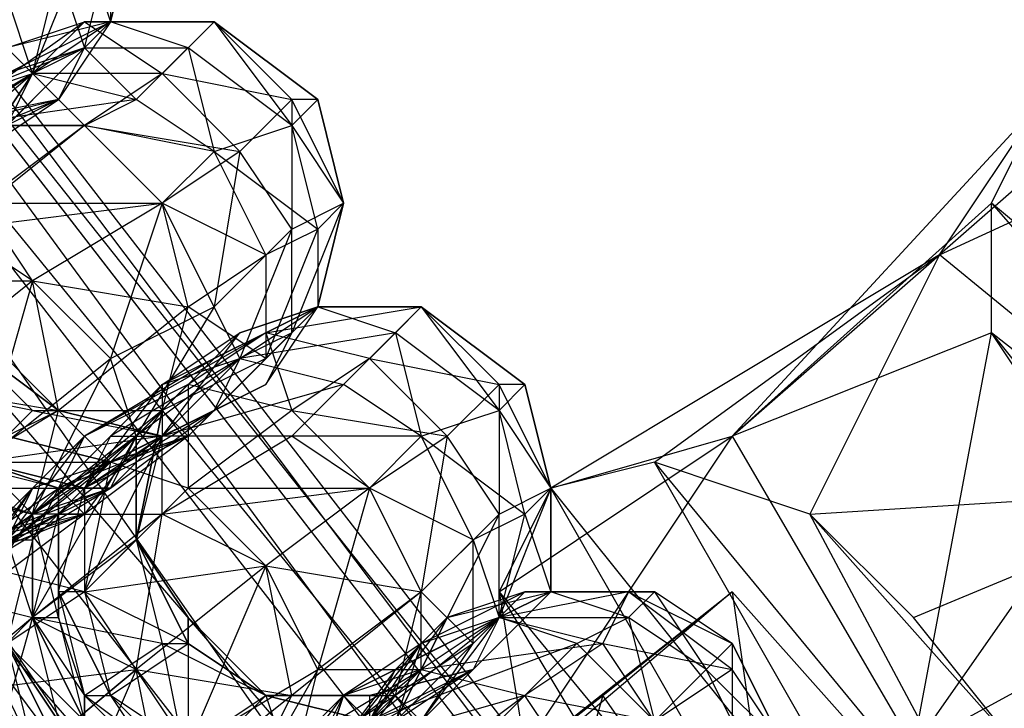
# Model space of a CAD drawing. Units: millimetres. Extents: x 662 to 7672, y -2443 to 5774.
# Drawn here: x 3820 to 3858, y 1401 to 1427 of the extents above; entities that cross this region are included whole.
import ezdxf

# ---------------------------------------------------------------- set-up
doc = ezdxf.new("R2010")
doc.units = ezdxf.units.MM
doc.header["$MEASUREMENT"] = 0
doc.layers.add('МАФЫ НАШИ', color=7, linetype='Continuous', lineweight=25)

# ---------------------------------------------------------------- blocks, each defined once
blk = doc.blocks.new('аптн77н')
at = {"layer": 'МАФЫ НАШИ', "lineweight": 25}
for points in [[(11588.171, 1229.173), (11474.156, 1237.174), (11475.156, 1244.175), (11367.141, 1281.18), (11370.142, 1287.18), (11275.129, 1352.189), (11280.129, 1357.19), (11204.119, 1444.202), (11210.12, 1447.202), (11160.113, 1551.216), (11167.114, 1552.216), (11145.111, 1665.232), (11152.112, 1665.232), (11160.113, 1780.247), (11167.114, 1778.247), (11204.119, 1887.262), (11210.12, 1883.261), (11275.129, 1979.274), (11280.129, 1974.274), (11367.141, 2049.284), (11370.142, 2043.283), (11474.156, 2093.29), (11475.156, 2086.289), (11588.171, 2109.292)], [(11218.121, 1879.261), (11175.115, 1776.247), (11215.121, 1881.261), (11172.115, 1777.247), (11157.113, 1665.232), (11161.113, 1665.232), (11175.115, 1555.217), (11157.113, 1665.232), (11172.115, 1554.217), (11215.121, 1450.203), (11218.121, 1451.203), (11286.13, 1363.191), (11215.121, 1450.203), (11284.13, 1361.191), (11373.142, 1292.181), (11374.142, 1295.182), (11478.156, 1253.176), (11373.142, 1292.181), (11477.156, 1249.175), (11588.171, 1234.173)], [(11588.171, 1238.174), (11478.156, 1254.176), (11478.156, 1253.176), (11375.142, 1296.182), (11374.142, 1295.182), (11287.13, 1364.191), (11286.13, 1363.191), (11219.121, 1452.203), (11218.121, 1451.203), (11176.115, 1555.217), (11175.115, 1555.217), (11162.113, 1665.232), (11161.113, 1665.232), (11176.115, 1776.247), (11175.115, 1776.247), (11219.121, 1879.261), (11218.121, 1879.261), (11287.13, 1967.273), (11286.13, 1967.273), (11375.142, 2035.282), (11374.142, 2036.282), (11478.156, 2077.288), (11478.156, 2078.288), (11588.171, 2092.29)], [(11215.121, 1881.261), (11172.115, 1777.247), (11157.113, 1665.232), (11175.115, 1776.247), (11161.113, 1665.232), (11157.113, 1665.232), (11172.115, 1554.217), (11215.121, 1450.203), (11175.115, 1555.217), (11218.121, 1451.203), (11215.121, 1450.203), (11284.13, 1361.191), (11373.142, 1292.181), (11286.13, 1363.191), (11374.142, 1295.182), (11373.142, 1292.181), (11477.156, 1249.175), (11588.171, 1234.173), (11478.156, 1253.176), (11588.171, 1238.174)], [(11235.123, 1434.2), (11241.124, 1433.2), (11238.124, 1431.2), (11242.124, 1429.2), (11239.124, 1427.2), (11241.124, 1425.199), (11242.124, 1429.2), (11243.124, 1426.199), (11244.125, 1430.2), (11244.125, 1427.2), (11242.124, 1424.199), (11240.124, 1423.199), (11244.125, 1427.2), (11241.124, 1425.199), (11243.124, 1426.199), (11239.124, 1422.199), (11242.124, 1424.199), (11243.124, 1426.199), (11244.125, 1427.2), (11242.124, 1424.199), (11237.124, 1423.199)], [(11238.124, 1423.199), (11242.124, 1424.199), (11237.124, 1422.199)], [(11240.124, 1423.199), (11241.124, 1425.199), (11243.124, 1430.2), (11244.125, 1427.2), (11245.125, 1431.2), (11244.125, 1427.2), (11245.125, 1431.2), (11243.124, 1430.2), (11243.124, 1435.201), (11245.125, 1431.2)], [(11238.124, 1423.199), (11241.124, 1425.199), (11240.124, 1428.2)], [(11234.123, 1419.198), (11241.124, 1425.199), (11239.124, 1422.199), (11241.124, 1425.199), (11238.124, 1423.199)], [(11238.124, 1423.199), (11241.124, 1425.199), (11236.123, 1422.199)], [(11248.125, 1422.199), (11245.125, 1424.199), (11247.125, 1426.199), (11248.125, 1422.199), (11251.126, 1423.199), (11247.125, 1426.199), (11248.125, 1427.2), (11251.126, 1423.199), (11252.126, 1424.199), (11248.125, 1427.2), (11252.126, 1424.199), (11251.126, 1424.199), (11248.125, 1427.2), (11246.125, 1425.199), (11251.126, 1424.199), (11249.125, 1422.199), (11246.125, 1425.199), (11243.124, 1423.199), (11249.125, 1422.199), (11246.125, 1420.199), (11243.124, 1423.199), (11239.124, 1420.199), (11246.125, 1420.199), (11241.124, 1417.198), (11239.124, 1420.199)], [(11234.123, 1417.198), (11241.124, 1417.198), (11236.123, 1413.198)], [(11238.124, 1423.199), (11243.124, 1423.199), (11238.124, 1423.199)], [(11240.124, 1426.199), (11238.124, 1423.199), (11234.123, 1420.199), (11240.124, 1426.199), (11236.123, 1422.199), (11234.123, 1420.199), (11233.123, 1419.198), (11236.123, 1422.199), (11241.124, 1425.199), (11243.124, 1427.2), (11244.125, 1427.2), (11240.124, 1426.199), (11243.124, 1427.2), (11236.123, 1422.199), (11238.124, 1423.199), (11241.124, 1425.199), (11245.125, 1424.199), (11243.124, 1426.199), (11247.125, 1426.199), (11244.125, 1427.2)], [(11248.125, 1427.2), (11243.124, 1427.2), (11246.125, 1425.199), (11241.124, 1425.199), (11243.124, 1423.199)], [(11244.125, 1427.2), (11248.125, 1427.2), (11244.125, 1427.2)], [(11284.13, 1425.199), (11276.129, 1418.198), (11280.129, 1424.199), (11268.128, 1411.197), (11278.129, 1420.199)], [(11292.131, 1404.196), (11275.129, 1399.196), (11286.13, 1405.197), (11282.13, 1409.197), (11278.129, 1415.198), (11286.13, 1405.197), (11292.131, 1404.196), (11278.129, 1415.198), (11278.129, 1420.199), (11292.131, 1404.196), (11296.132, 1405.197), (11278.129, 1420.199), (11280.129, 1424.199), (11296.132, 1405.197), (11298.132, 1409.197), (11280.129, 1424.199), (11284.13, 1425.199), (11298.132, 1409.197), (11297.132, 1414.198), (11284.13, 1425.199), (11289.131, 1424.199), (11297.132, 1414.198), (11294.131, 1420.199), (11289.131, 1424.199)], [(11250.125, 1414.198), (11247.125, 1416.198), (11250.125, 1418.198), (11246.125, 1420.199), (11248.125, 1422.199), (11243.124, 1423.199), (11245.125, 1424.199), (11238.124, 1423.199)], [(11253.126, 1420.199), (11252.126, 1424.199), (11253.126, 1420.199)], [(11265.127, 1410.197), (11276.129, 1418.198), (11261.127, 1409.197), (11268.128, 1411.197), (11276.129, 1418.198), (11289.131, 1424.199), (11287.13, 1409.197), (11294.131, 1420.199)], [(11249.125, 1415.198), (11245.125, 1411.197), (11246.125, 1412.197), (11241.124, 1408.197), (11242.124, 1412.197), (11246.125, 1412.197), (11247.125, 1416.198), (11242.124, 1412.197), (11241.124, 1417.198), (11247.125, 1416.198), (11246.125, 1420.199), (11241.124, 1417.198), (11238.124, 1419.198), (11246.125, 1420.199), (11243.124, 1423.199), (11238.124, 1419.198)], [(11250.125, 1418.198), (11248.125, 1422.199), (11252.126, 1419.198), (11252.126, 1416.198), (11250.125, 1414.198), (11252.126, 1419.198), (11250.125, 1418.198), (11250.125, 1414.198), (11246.125, 1412.197), (11245.125, 1407.197), (11245.125, 1411.197), (11245.125, 1407.197), (11246.125, 1403.196), (11241.124, 1404.196), (11242.124, 1404.196), (11241.124, 1408.197), (11242.124, 1409.197), (11242.124, 1404.196), (11242.124, 1405.197), (11242.124, 1409.197), (11239.124, 1410.197), (11243.124, 1409.197), (11239.124, 1410.197), (11243.124, 1409.197), (11242.124, 1409.197), (11242.124, 1405.197), (11243.124, 1409.197), (11243.124, 1405.197), (11242.124, 1405.197)], [(11252.126, 1416.198), (11253.126, 1420.199), (11251.126, 1415.198), (11251.126, 1419.198), (11249.125, 1414.198), (11248.125, 1416.198), (11245.125, 1411.197), (11244.125, 1414.198), (11241.124, 1408.197), (11241.124, 1404.196), (11241.124, 1408.197), (11240.124, 1407.197), (11241.124, 1404.196), (11240.124, 1403.196)], [(11253.126, 1420.199), (11252.126, 1416.198), (11253.126, 1420.199)], [(11241.124, 1417.198), (11236.123, 1413.198), (11238.124, 1419.198)], [(11256.126, 1411.197), (11253.126, 1413.198), (11255.126, 1415.198), (11256.126, 1411.197), (11259.127, 1412.197), (11255.126, 1415.198), (11256.126, 1416.198), (11259.127, 1412.197), (11260.127, 1413.198), (11256.126, 1416.198), (11260.127, 1413.198), (11259.127, 1413.198), (11256.126, 1416.198), (11254.126, 1414.198), (11259.127, 1413.198), (11257.126, 1411.197), (11254.126, 1414.198), (11251.126, 1412.197), (11257.126, 1411.197), (11254.126, 1409.197), (11251.126, 1412.197), (11247.125, 1409.197), (11254.126, 1409.197), (11250.125, 1406.197), (11247.125, 1409.197), (11243.124, 1405.197), (11250.125, 1406.197), (11245.125, 1402.196), (11243.124, 1405.197), (11237.124, 1401.196), (11245.125, 1402.196), (11239.124, 1397.195)], [(11239.124, 1410.197), (11244.125, 1410.197), (11240.124, 1411.197), (11244.125, 1410.197), (11240.124, 1411.197), (11244.125, 1410.197), (11241.124, 1409.197), (11243.124, 1411.197), (11244.125, 1410.197), (11247.125, 1413.198)], [(11251.126, 1411.197), (11246.125, 1411.197), (11242.124, 1409.197), (11244.125, 1411.197), (11246.125, 1411.197), (11249.125, 1414.198), (11244.125, 1411.197), (11246.125, 1413.198), (11249.125, 1414.198), (11252.126, 1416.198), (11246.125, 1413.198), (11249.125, 1415.198), (11252.126, 1416.198), (11249.125, 1415.198), (11248.125, 1414.198), (11252.126, 1416.198), (11250.125, 1415.198), (11248.125, 1414.198), (11243.124, 1411.197), (11250.125, 1415.198), (11247.125, 1413.198), (11243.124, 1411.197)], [(11250.125, 1415.198), (11256.126, 1416.198), (11252.126, 1416.198), (11255.126, 1415.198), (11249.125, 1414.198), (11253.126, 1413.198)], [(11252.126, 1416.198), (11256.126, 1416.198), (11252.126, 1416.198)], [(11254.126, 1414.198), (11250.125, 1415.198), (11251.126, 1412.197), (11247.125, 1413.198), (11247.125, 1409.197), (11244.125, 1410.197), (11243.124, 1405.197), (11239.124, 1406.197), (11237.124, 1401.196)], [(11244.125, 1411.197), (11243.124, 1409.197), (11246.125, 1413.198), (11246.125, 1411.197), (11249.125, 1415.198), (11246.125, 1412.197), (11246.125, 1411.197), (11245.125, 1407.197), (11246.125, 1412.197)], [(11282.13, 1409.197), (11275.129, 1399.196), (11278.129, 1415.198), (11268.128, 1411.197), (11275.129, 1399.196), (11268.128, 1390.194), (11263.127, 1389.194), (11263.127, 1390.194)], [(11248.125, 1412.197), (11250.125, 1414.198), (11247.125, 1411.197), (11246.125, 1412.197), (11243.124, 1408.197), (11241.124, 1408.197), (11239.124, 1405.197), (11237.124, 1405.197)], [(11239.124, 1406.197), (11241.124, 1409.197), (11240.124, 1407.197), (11243.124, 1411.197), (11241.124, 1407.197), (11248.125, 1414.198), (11245.125, 1411.197), (11245.125, 1407.197), (11241.124, 1404.196), (11245.125, 1411.197), (11241.124, 1407.197), (11241.124, 1404.196), (11241.124, 1407.197)], [(11241.124, 1412.197), (11242.124, 1412.197), (11246.125, 1411.197), (11250.125, 1413.198)], [(11258.126, 1403.196), (11256.126, 1405.197), (11258.126, 1407.197), (11254.126, 1409.197), (11256.126, 1411.197), (11251.126, 1411.197), (11253.126, 1413.198), (11246.125, 1411.197)], [(11242.124, 1412.197), (11246.125, 1411.197), (11242.124, 1412.197)], [(11252.126, 1397.195), (11255.126, 1401.196), (11256.126, 1400.196), (11258.126, 1403.196), (11255.126, 1401.196), (11249.125, 1397.195), (11251.126, 1401.196), (11255.126, 1401.196), (11256.126, 1405.197), (11251.126, 1401.196), (11250.125, 1406.197), (11256.126, 1405.197), (11254.126, 1409.197), (11250.125, 1406.197), (11246.125, 1408.197), (11254.126, 1409.197), (11251.126, 1411.197), (11246.125, 1408.197), (11246.125, 1411.197), (11242.124, 1408.197), (11246.125, 1408.197), (11241.124, 1404.196), (11242.124, 1408.197), (11237.124, 1405.197), (11241.124, 1404.196), (11235.123, 1399.196)], [(11238.124, 1409.197), (11242.124, 1409.197), (11241.124, 1408.197), (11238.124, 1409.197)], [(11237.124, 1409.197), (11241.124, 1408.197), (11244.125, 1409.197), (11242.124, 1409.197), (11238.124, 1410.197)], [(11239.124, 1410.197), (11242.124, 1409.197), (11243.124, 1409.197), (11239.124, 1410.197), (11244.125, 1410.197), (11243.124, 1409.197), (11239.124, 1410.197), (11243.124, 1409.197), (11244.125, 1410.197), (11247.125, 1411.197), (11243.124, 1409.197), (11242.124, 1409.197), (11247.125, 1411.197), (11243.124, 1408.197), (11242.124, 1409.197), (11241.124, 1408.197), (11238.124, 1409.197), (11242.124, 1409.197), (11238.124, 1410.197)], [(11243.124, 1409.197), (11246.125, 1411.197), (11243.124, 1405.197), (11245.125, 1407.197)], [(11259.127, 1405.197), (11268.128, 1411.197), (11260.127, 1399.196), (11275.129, 1399.196), (11263.127, 1394.195)], [(11238.124, 1405.197), (11241.124, 1409.197), (11238.124, 1406.197), (11244.125, 1410.197), (11239.124, 1406.197)], [(11238.124, 1405.197), (11241.124, 1408.197), (11236.123, 1403.196)], [(11234.123, 1403.196), (11241.124, 1408.197), (11239.124, 1410.197)], [(11275.129, 1404.196), (11287.13, 1409.197), (11279.129, 1399.196), (11275.129, 1404.196), (11271.128, 1408.197), (11279.129, 1399.196), (11279.129, 1393.195), (11271.128, 1408.197), (11265.127, 1410.197), (11279.129, 1393.195), (11277.129, 1389.194), (11265.127, 1410.197), (11261.127, 1409.197), (11277.129, 1389.194), (11273.129, 1388.194), (11261.127, 1409.197), (11259.127, 1405.197), (11273.129, 1388.194), (11268.128, 1390.194), (11259.127, 1405.197), (11260.127, 1399.196), (11268.128, 1390.194), (11263.127, 1394.195), (11260.127, 1399.196)], [(11240.124, 1407.197), (11243.124, 1408.197), (11239.124, 1407.197)], [(11238.124, 1406.197), (11243.124, 1408.197), (11239.124, 1405.197)], [(11239.124, 1407.197), (11242.124, 1409.197), (11242.124, 1408.197), (11239.124, 1407.197)], [(11238.124, 1406.197), (11242.124, 1408.197)], [(11243.124, 1408.197), (11241.124, 1408.197), (11240.124, 1407.197), (11237.124, 1409.197), (11241.124, 1408.197), (11237.124, 1409.197), (11241.124, 1408.197), (11240.124, 1407.197), (11237.124, 1409.197), (11237.124, 1408.197), (11240.124, 1407.197), (11244.125, 1409.197), (11239.124, 1407.197), (11239.124, 1406.197), (11244.125, 1409.197)], [(11239.124, 1407.197), (11239.124, 1406.197), (11242.124, 1409.197), (11240.124, 1407.197)], [(11256.126, 1405.197), (11254.126, 1409.197), (11252.126, 1402.196)], [(11261.127, 1405.197), (11261.127, 1409.197), (11259.127, 1404.196), (11259.127, 1408.197), (11256.126, 1402.196)], [(11250.125, 1406.197), (11245.125, 1402.196), (11246.125, 1408.197)], [(11239.124, 1403.196), (11240.124, 1403.196), (11239.124, 1406.197), (11240.124, 1407.197), (11240.124, 1403.196), (11240.124, 1407.197), (11240.124, 1403.196), (11240.124, 1407.197), (11241.124, 1407.197), (11240.124, 1403.196), (11241.124, 1404.196)], [(11247.125, 1403.196), (11245.125, 1407.197), (11247.125, 1403.196)], [(11245.125, 1407.197), (11247.125, 1404.196), (11245.125, 1407.197)], [(11245.125, 1407.197), (11247.125, 1403.196), (11245.125, 1407.197)], [(11265.127, 1400.196), (11262.127, 1403.196), (11264.127, 1404.196), (11265.127, 1400.196), (11267.128, 1402.196), (11264.127, 1404.196), (11265.127, 1405.197), (11267.128, 1402.196), (11268.128, 1403.196), (11265.127, 1405.197), (11264.127, 1405.197), (11268.128, 1403.196), (11268.128, 1402.196), (11264.127, 1405.197), (11263.127, 1403.196), (11268.128, 1402.196), (11265.127, 1400.196), (11263.127, 1403.196), (11260.127, 1401.196), (11265.127, 1400.196)], [(11262.127, 1398.196), (11260.127, 1401.196), (11256.126, 1398.196)], [(11243.124, 1400.196), (11243.124, 1401.196), (11246.125, 1398.196), (11243.124, 1401.196), (11244.125, 1401.196), (11246.125, 1398.196)], [(11247.125, 1399.196), (11244.125, 1401.196), (11247.125, 1398.196), (11244.125, 1401.196), (11247.125, 1403.196), (11243.124, 1405.197), (11244.125, 1401.196), (11242.124, 1405.197), (11244.125, 1401.196), (11242.124, 1405.197), (11243.124, 1401.196), (11242.124, 1404.196), (11243.124, 1400.196), (11241.124, 1404.196), (11243.124, 1400.196), (11241.124, 1404.196), (11242.124, 1400.196), (11240.124, 1403.196), (11242.124, 1399.196), (11240.124, 1403.196), (11241.124, 1399.196)], [(11262.127, 1403.196), (11259.127, 1404.196), (11264.127, 1404.196), (11261.127, 1405.197), (11265.127, 1405.197), (11260.127, 1405.197), (11264.127, 1405.197), (11259.127, 1404.196), (11263.127, 1403.196), (11256.126, 1402.196), (11260.127, 1401.196), (11253.126, 1399.196), (11256.126, 1398.196), (11249.125, 1396.195), (11251.126, 1394.195), (11244.125, 1392.195), (11246.125, 1390.194), (11239.124, 1387.194)], [(11256.126, 1400.196), (11259.127, 1404.196), (11258.126, 1402.196), (11261.127, 1405.197), (11258.126, 1402.196), (11261.127, 1405.197), (11259.127, 1404.196), (11258.126, 1402.196), (11255.126, 1400.196), (11259.127, 1404.196), (11256.126, 1402.196), (11255.126, 1400.196)], [(11251.126, 1397.195), (11256.126, 1402.196), (11251.126, 1398.196)], [(11249.125, 1390.194), (11263.127, 1401.196), (11257.126, 1380.193)], [(11270.128, 1391.195), (11263.127, 1401.196), (11268.128, 1405.197), (11270.128, 1391.195)], [(11276.129, 1396.195), (11268.128, 1405.197), (11255.126, 1394.195)], [(11255.126, 1394.195), (11249.125, 1390.194), (11268.128, 1405.197)], [(11238.124, 1402.196), (11241.124, 1399.196), (11239.124, 1402.196), (11241.124, 1399.196), (11239.124, 1403.196), (11242.124, 1399.196), (11240.124, 1403.196), (11242.124, 1400.196), (11240.124, 1403.196), (11243.124, 1400.196), (11241.124, 1404.196), (11243.124, 1400.196), (11241.124, 1404.196), (11243.124, 1401.196)], [(11247.125, 1404.196), (11247.125, 1403.196), (11250.125, 1401.196), (11247.125, 1403.196), (11247.125, 1399.196), (11250.125, 1401.196), (11251.126, 1398.196)], [(11250.125, 1397.195), (11250.125, 1393.195), (11250.125, 1397.195), (11250.125, 1393.195), (11252.126, 1398.196), (11253.126, 1401.196), (11255.126, 1402.196), (11252.126, 1398.196), (11254.126, 1400.196), (11255.126, 1402.196), (11257.126, 1404.196), (11254.126, 1400.196), (11255.126, 1400.196), (11257.126, 1404.196), (11256.126, 1403.196), (11255.126, 1400.196), (11254.126, 1400.196), (11256.126, 1403.196)], [(11259.127, 1400.196), (11254.126, 1400.196), (11252.126, 1398.196), (11256.126, 1403.196), (11253.126, 1401.196), (11252.126, 1398.196), (11250.125, 1397.195), (11253.126, 1401.196), (11251.126, 1399.196), (11250.125, 1397.195), (11249.125, 1396.195), (11251.126, 1399.196), (11253.126, 1401.196), (11251.126, 1397.195), (11251.126, 1399.196), (11250.125, 1397.195), (11249.125, 1397.195), (11254.126, 1400.196), (11251.126, 1399.196)], [(11258.126, 1389.194), (11256.126, 1392.195), (11254.126, 1391.195), (11254.126, 1396.195), (11252.126, 1394.195), (11254.126, 1400.196), (11262.127, 1403.196), (11259.127, 1400.196), (11265.127, 1400.196), (11262.127, 1398.196), (11267.128, 1396.195), (11264.127, 1394.195), (11267.128, 1392.195), (11267.128, 1396.195), (11268.128, 1394.195), (11269.128, 1398.196), (11269.128, 1395.195)], [(11268.128, 1403.196), (11270.128, 1399.196), (11268.128, 1403.196)], [(11254.126, 1401.196), (11254.126, 1400.196), (11250.125, 1401.196), (11254.126, 1401.196), (11258.126, 1402.196), (11254.126, 1401.196), (11254.126, 1400.196), (11258.126, 1402.196), (11256.126, 1400.196), (11254.126, 1400.196), (11251.126, 1398.196), (11252.126, 1402.196), (11248.125, 1395.195), (11247.125, 1399.196), (11245.125, 1393.195), (11245.125, 1392.195), (11246.125, 1395.195), (11245.125, 1394.195), (11245.125, 1392.195), (11244.125, 1392.195), (11245.125, 1394.195)], [(11270.128, 1399.196), (11268.128, 1402.196), (11268.128, 1397.195), (11267.128, 1392.195), (11269.128, 1394.195), (11268.128, 1397.195), (11270.128, 1399.196), (11269.128, 1394.195), (11269.128, 1395.195), (11270.128, 1399.196), (11269.128, 1395.195), (11267.128, 1391.195), (11266.128, 1391.195), (11269.128, 1395.195), (11268.128, 1394.195), (11266.128, 1391.195), (11263.127, 1388.194), (11268.128, 1394.195), (11267.128, 1392.195), (11267.128, 1391.195), (11269.128, 1394.195)], [(11246.125, 1398.196), (11243.124, 1401.196), (11243.124, 1400.196)], [(11250.125, 1401.196), (11254.126, 1401.196), (11250.125, 1401.196)]]:
    blk.add_lwpolyline(points, dxfattribs=at)
blk.add_lwpolyline([(10895.077, 1675.233), (10900.078, 1671.233), (10898.078, 1673.233, 0.251373), (11256.126, 1331.186), (10892.077, 1661.231), (10889.076, 1662.231), (10887.076, 1665.232)], format="xyb", dxfattribs=at)
for points in [[(11287.13, 1364.191), (11218.121, 1451.203), (11219.121, 1452.203)], [(11218.121, 1451.203), (11286.13, 1363.191), (11284.13, 1361.191)], [(11280.129, 1357.19), (11215.121, 1450.203), (11210.12, 1447.202)], [(11275.129, 1352.189), (11210.12, 1447.202), (11204.119, 1444.202)], [(11210.12, 1447.202), (11280.129, 1357.19), (11284.13, 1361.191)], [(11240.124, 1425.199), (11244.125, 1427.2), (11243.124, 1426.199)], [(11238.124, 1424.199), (11241.124, 1425.199), (11243.124, 1426.199)], [(11251.126, 1419.198), (11253.126, 1420.199), (11251.126, 1424.199)], [(11253.126, 1420.199), (11252.126, 1419.198), (11251.126, 1423.199)], [(11248.125, 1416.198), (11251.126, 1419.198), (11249.125, 1422.199)], [(11244.125, 1414.198), (11248.125, 1416.198), (11246.125, 1420.199)], [(11287.13, 1409.197), (11276.129, 1418.198), (11271.128, 1408.197)], [(11239.124, 1410.197), (11244.125, 1414.198), (11241.124, 1417.198)], [(11248.125, 1412.197), (11252.126, 1416.198), (11248.125, 1412.197), (11250.125, 1413.198), (11252.126, 1416.198), (11251.126, 1415.198), (11250.125, 1413.198), (11248.125, 1412.197), (11251.126, 1415.198), (11249.125, 1414.198)], [(11236.123, 1413.198), (11238.124, 1415.198), (11241.124, 1412.197)], [(11238.124, 1415.198), (11239.124, 1415.198), (11242.124, 1412.197)], [(11239.124, 1415.198), (11238.124, 1415.198), (11242.124, 1412.197)], [(11244.125, 1409.197), (11249.125, 1414.198), (11245.125, 1411.197)], [(11242.124, 1412.197), (11237.124, 1409.197), (11236.123, 1413.198)], [(11244.125, 1410.197), (11246.125, 1411.197), (11250.125, 1413.198)], [(11259.127, 1408.197), (11261.127, 1409.197), (11259.127, 1413.198)], [(11261.127, 1409.197), (11260.127, 1413.198), (11261.127, 1409.197), (11261.127, 1405.197)], [(11239.124, 1410.197), (11241.124, 1412.197), (11246.125, 1411.197)], [(11242.124, 1412.197), (11240.124, 1411.197), (11244.125, 1410.197)], [(11248.125, 1412.197), (11246.125, 1411.197), (11244.125, 1410.197), (11248.125, 1412.197), (11247.125, 1411.197), (11244.125, 1410.197), (11248.125, 1412.197), (11243.124, 1409.197), (11244.125, 1409.197)], [(11261.127, 1409.197), (11260.127, 1408.197), (11259.127, 1412.197)], [(11239.124, 1406.197), (11245.125, 1411.197), (11241.124, 1408.197)], [(11242.124, 1409.197), (11241.124, 1408.197), (11244.125, 1411.197)], [(11256.126, 1405.197), (11259.127, 1408.197), (11257.126, 1411.197)], [(11260.127, 1408.197), (11258.126, 1407.197), (11256.126, 1411.197)], [(11241.124, 1408.197), (11237.124, 1405.197), (11237.124, 1409.197)], [(11261.127, 1405.197), (11259.127, 1404.196), (11260.127, 1408.197)], [(11259.127, 1404.196), (11258.126, 1403.196), (11258.126, 1407.197)], [(11247.125, 1399.196), (11252.126, 1402.196), (11250.125, 1406.197)], [(11256.126, 1402.196), (11256.126, 1405.197), (11252.126, 1402.196)], [(11255.126, 1402.196), (11259.127, 1404.196), (11261.127, 1405.197)], [(11256.126, 1403.196), (11260.127, 1405.197), (11259.127, 1404.196)], [(11257.126, 1404.196), (11261.127, 1405.197), (11260.127, 1405.197)], [(11241.124, 1404.196), (11239.124, 1397.195), (11245.125, 1402.196)], [(11247.125, 1403.196), (11247.125, 1404.196), (11250.125, 1401.196)], [(11253.126, 1401.196), (11254.126, 1400.196), (11259.127, 1404.196)], [(11253.126, 1401.196), (11259.127, 1404.196), (11256.126, 1402.196)], [(11243.124, 1401.196), (11246.125, 1403.196), (11247.125, 1398.196)], [(11246.125, 1403.196), (11247.125, 1403.196), (11250.125, 1401.196)], [(11242.124, 1395.195), (11247.125, 1399.196), (11245.125, 1402.196)], [(11251.126, 1401.196), (11246.125, 1397.195), (11245.125, 1402.196)], [(11251.126, 1398.196), (11254.126, 1400.196), (11258.126, 1402.196)], [(11251.126, 1399.196), (11256.126, 1402.196), (11253.126, 1399.196)], [(11270.128, 1399.196), (11269.128, 1398.196), (11267.128, 1402.196)], [(11247.125, 1398.196), (11250.125, 1401.196), (11254.126, 1400.196)]]:
    blk.add_lwpolyline(points, close=True, dxfattribs=at)

msp = doc.modelspace()

# ---------------------------------------------------------------- block references
at = {"layer": 'МАФЫ НАШИ'}
msp.add_blockref('аптн77н', (-7420.916, 0), dxfattribs=at)

doc.saveas('drawing.dxf')
